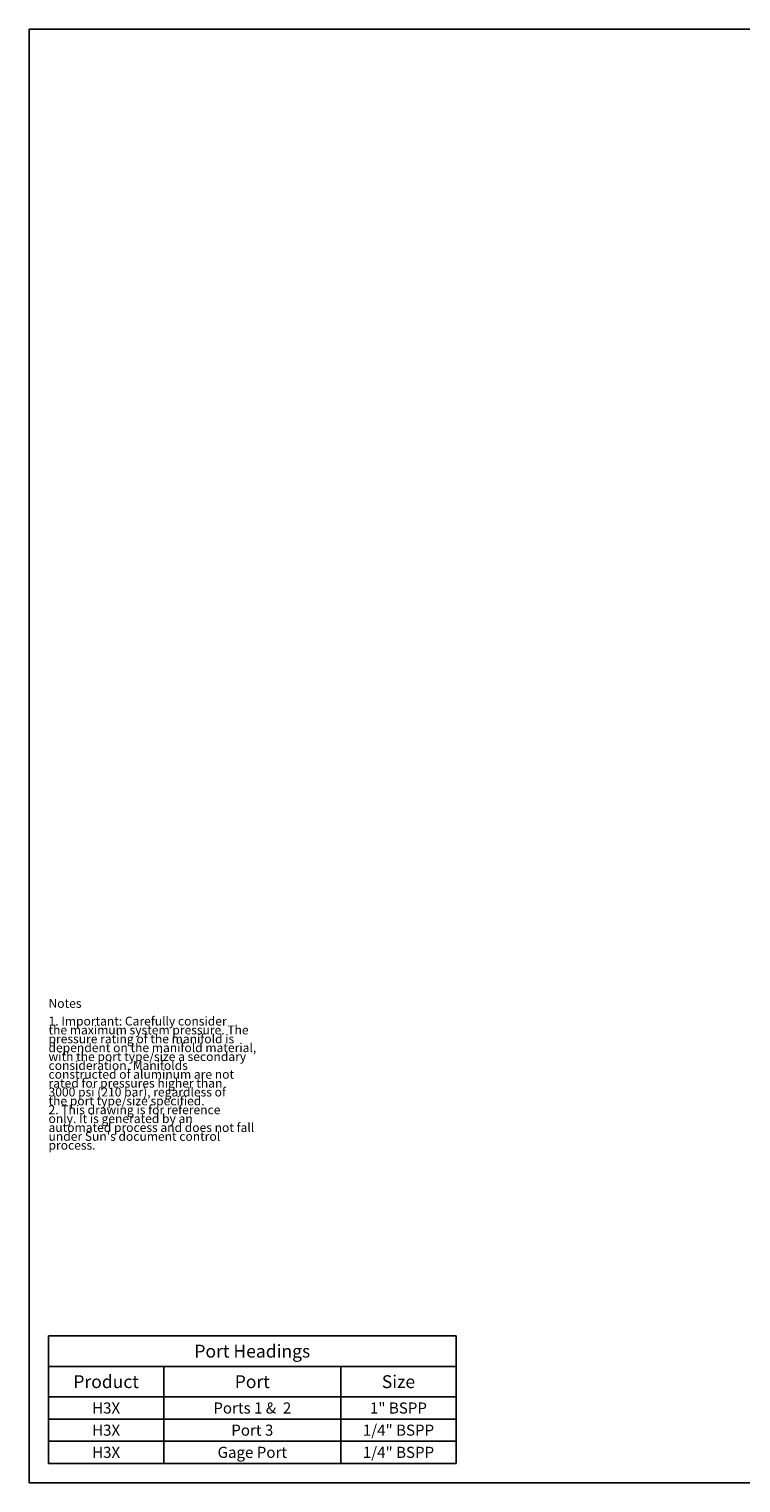
# Model space of a CAD drawing. Units: inches. Extents: x 0.3 to 21.7, y 0.3 to 16.7.
# Drawn here: x 0.3 to 8.3, y 0.3 to 16.7 of the extents above; entities that cross this region are included whole.
import ezdxf

# ---------------------------------------------------------------- set-up
doc = ezdxf.new("R2010")
doc.units = ezdxf.units.IN
doc.header["$LTSCALE"] = 1.21
doc.header["$MEASUREMENT"] = 0
doc.layers.get('0').update_dxf_attribs({"linetype": 'CONTINUOUS'})
doc.styles.get("Standard").update_dxf_attribs({"font": 'txt', "width": 0.8})

# ---------------------------------------------------------------- blocks, each defined once
blk = doc.blocks.new('*T3')
at = {"color": 2, "linetype": 'Continuous'}
for p, q in [((0, 0), (4.6, 0)), ((0, 0), (0, -1.43775)), ((4.6, 0), (4.6, -1.43775)), ((0, -0.34375), (4.6, -0.34375)), ((1.3, -0.34375), (1.3, -1.43775)), ((3.3, -0.34375), (3.3, -1.43775)), ((0, -0.68775), (4.6, -0.68775)), ((0, -0.93775), (4.6, -0.93775)), ((0, -1.18775), (4.6, -1.18775)), ((0, -1.43775), (4.6, -1.43775))]:
    blk.add_line(p, q, dxfattribs=at)
at = {"color": 2, "linetype": 'Continuous', "attachment_point": 2, "line_spacing_factor": 0.9}
for s, insert, char_height, width in [('Port Headings', (2.3, -0.09938), 0.145, 3.016), ('Product', (0.65, -0.44325), 0.145, 1.624), ('Port', (2.3, -0.44325), 0.145, 0.928), ('Size', (3.95, -0.44325), 0.145, 0.928), ('H3X', (0.65, -0.75025), 0.125, 0.6), ('Ports 1 &  2', (2.3, -0.75025), 0.125, 2.4), ('1" BSPP', (3.95, -0.75025), 0.125, 1.4), ('H3X', (0.65, -1.00025), 0.125, 0.6), ('Port 3', (2.3, -1.00025), 0.125, 1.2), ('1/4" BSPP', (3.95, -1.00025), 0.125, 1.8), ('H3X', (0.65, -1.25025), 0.125, 0.6), ('Gage Port', (2.3, -1.25025), 0.125, 1.8), ('1/4" BSPP', (3.95, -1.25025), 0.125, 1.8)]:
    blk.add_mtext(s, dxfattribs=dict(at, insert=insert, char_height=char_height, width=width))

msp = doc.modelspace()

# ---------------------------------------------------------------- linework, layer by layer
at = {"color": 7, "linetype": 'Continuous'}
for p, q in [((0.301, 0.301), (0.301, 16.699)), ((0.301, 16.699), (21.699, 16.699)), ((0.301, 0.301), (21.699, 0.301))]:
    msp.add_line(p, q, dxfattribs=at)

# ---------------------------------------------------------------- block references
msp.add_blockref('*T3', (0.521, 1.959))

# ---------------------------------------------------------------- texts
at = {"color": 2, "linetype": 'Continuous', "insert": (0.521, 5.76), "char_height": 0.1, "width": 3.04, "attachment_point": 1, "line_spacing_factor": 0.6}
msp.add_mtext("Notes\\P \\P1. Important: Carefully consider\\P   the maximum system pressure. The\\P   pressure rating of the manifold is\\P   dependent on the manifold material,\\P   with the port type/size a secondary\\P   consideration. Manifolds\\P   constructed of aluminum are not\\P   rated for pressures higher than\\P   3000 psi (210 bar), regardless of\\P   the port type/size specified.\\P2. This drawing is for reference\\P   only. It is generated by an\\P   automated process and does not fall\\P   under Sun's document control\\P   process.", dxfattribs=at)

doc.saveas('drawing.dxf')
